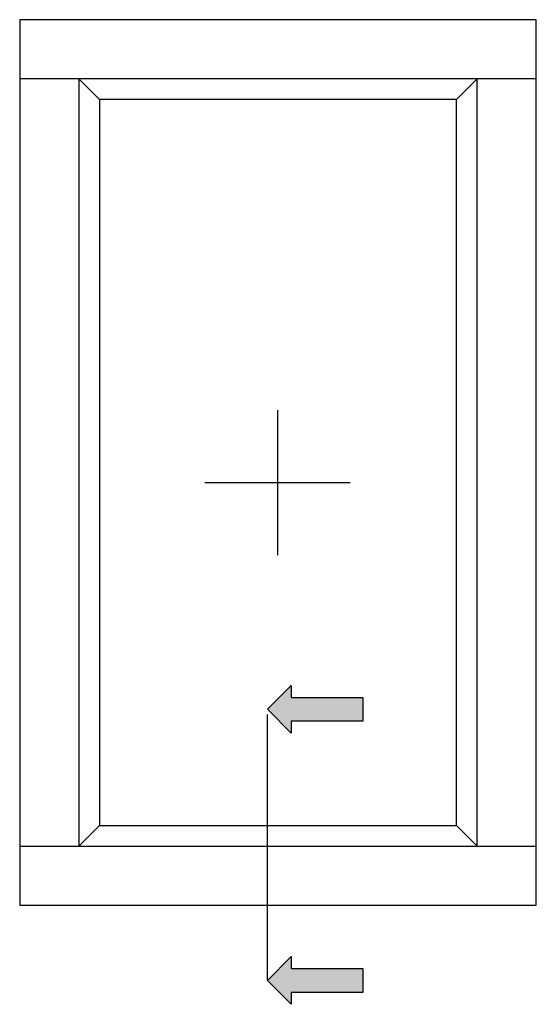
# Model space of a CAD drawing. Units: millimetres. Extents: x -448 to 49816, y -3476 to 749.
# Drawn here: x 633 to 650, y -1111 to -1078 of the extents above; entities that cross this region are included whole.
import ezdxf

# ---------------------------------------------------------------- set-up
doc = ezdxf.new("R2010")
doc.units = ezdxf.units.MM
doc.linetypes.add('CENTER', pattern=[50.8, 31.75, -6.35, 6.35, -6.35])
doc.layers.get('0').update_dxf_attribs({"color": 252})
doc.layers.add('Quote', color=252, linetype='Continuous')

# ---------------------------------------------------------------- blocks, each defined once
blk = doc.blocks.new('FIX')
for points in [[(11.627, 6.227), (11.627, 7.037), (9.199, 7.037), (9.199, 7.441), (8.389, 6.632), (9.199, 5.822), (9.199, 6.227)], [(11.627, -2.959), (11.627, -2.15), (9.199, -2.15), (9.199, -1.745), (8.389, -2.555), (9.199, -3.364), (9.199, -2.959)]]:
    blk.add_hatch(color=256).paths.add_polyline_path(points)
for p, q in [((8.734, 16.773), (8.734, 11.857)), ((6.276, 14.315), (11.193, 14.315))]:
    blk.add_line(p, q)
at = {"linetype": 'CENTER'}
blk.add_line((8.389, -2.555), (8.389, 6.457), dxfattribs=at)
for points in [[(9.199, 5.822), (8.389, 6.632), (9.199, 7.441), (9.199, 7.037), (11.627, 7.037), (11.627, 6.227), (9.199, 6.227)], [(9.199, -3.364), (8.389, -2.555), (9.199, -1.745), (9.199, -2.15), (11.627, -2.15), (11.627, -2.959), (9.199, -2.959)]]:
    blk.add_lwpolyline(points, close=True)
at = {"layer": 'Quote'}
for p, q in [((17.5, 30), (0, 30)), ((0, 30), (0, 0)), ((17.5, 0), (17.5, 30)), ((17.5, 28), (0, 28)), ((2, 28), (2, 2)), ((2.7, 27.3), (2, 28)), ((14.8, 27.3), (15.5, 28)), ((15.5, 2), (15.5, 28)), ((2, 2), (2.7, 2.7)), ((14.8, 2.7), (15.5, 2)), ((0, 2), (17.5, 2)), ((0, 0), (17.5, 0))]:
    blk.add_line(p, q, dxfattribs=at)
blk.add_lwpolyline([(2.7, 2.7), (14.8, 2.7), (14.8, 27.3), (2.7, 27.3)], close=True, dxfattribs=at)

msp = doc.modelspace()

# ---------------------------------------------------------------- block references
msp.add_blockref('FIX', (632.508, -1108.046))

doc.saveas('drawing.dxf')
